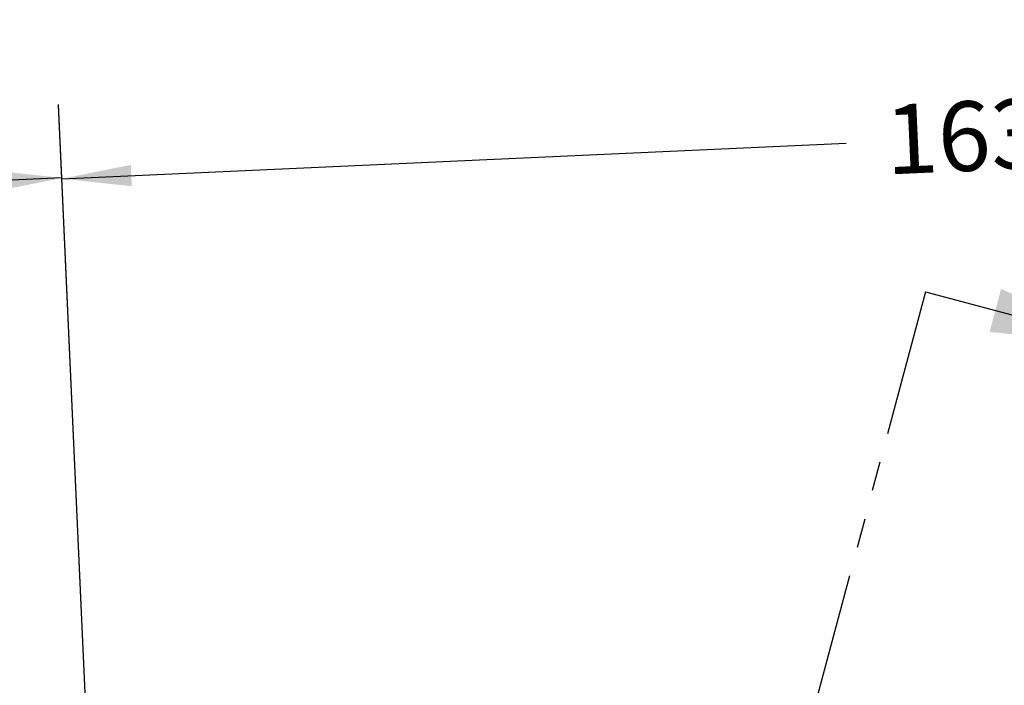
# Model space of a CAD drawing. Units: millimetres. Extents: x 11 to 1180, y 5 to 832.
# Drawn here: x 621 to 663, y 395 to 424 of the extents above; entities that cross this region are included whole.
import ezdxf

# ---------------------------------------------------------------- set-up
doc = ezdxf.new("R2010")
doc.units = ezdxf.units.MM
doc.linetypes.add('PHANTOM', pattern=[12.7, 6.35, -1.27, 1.27, -1.27, 1.27, -1.27])
doc.layers.add('SLD-0', color=7, linetype='Continuous')
doc.styles.add('SLDTEXTSTYLE1', font='TXT', dxfattribs={"width": 0.605})
doc.dimstyles.new('SLDDIMSTYLE6', dxfattribs={"dimtxt": 3, "dimasz": 3, "dimexe": 0, "dimexo": 0.0625, "dimgap": 0.75, "dimtad": 0, "dimdec": 1, "dimlfac": 2, "dimrnd": 1e-09, "dimzin": 4, "dimdsep": 46, "dimtxsty": 'SLDTEXTSTYLE1', "dimsah": 1, "dimcen": 0.09, "dimadec": 0, "dimazin": 0, "dimtfac": 1, "dimtdec": 3, "dimtofl": 0, "dimtmove": 0, "dimatfit": 3, "dimfxl": 0, "dimfrac": 2, "dimtolj": 1, "dimtzin": 12, "dimarcsym": 0})

# ---------------------------------------------------------------- blocks, each defined once
blk = doc.blocks.new('*D20')
at = {"layer": 'SLD-0'}
for p, q in [((706.567, 367.88), (704.02, 424.076)), ((704.164, 420.904), (670.294, 419.369)), ((628.275, 295.257), (622.603, 420.385)), ((622.747, 417.213), (656.617, 418.749))]:
    blk.add_line(p, q, dxfattribs=at)
for points in [[(704.164, 420.904), (701.146, 421.229), (701.188, 420.307)], [(622.747, 417.213), (625.765, 416.888), (625.723, 417.81)]]:
    blk.add_solid(points, dxfattribs=at)
at = {"layer": 'SLD-0', "insert": (658.236, 420.389), "char_height": 3, "attachment_point": 1, "rotation": 2.5954, "style": 'SLDTEXTSTYLE1'}
blk.add_mtext('163.0', dxfattribs=at)
blk = doc.blocks.new('*D21')
at = {"layer": 'SLD-0'}
for p, q in [((628.275, 295.257), (622.602, 420.417)), ((622.746, 417.245), (588.876, 415.71)), ((543.734, 360.499), (541.186, 416.726)), ((541.329, 413.555), (575.199, 415.09))]:
    blk.add_line(p, q, dxfattribs=at)
for points in [[(622.746, 417.245), (619.728, 417.57), (619.77, 416.648)], [(541.329, 413.555), (544.347, 413.23), (544.305, 414.152)]]:
    blk.add_solid(points, dxfattribs=at)
at = {"layer": 'SLD-0', "insert": (576.818, 416.731), "char_height": 3, "attachment_point": 1, "rotation": 2.5954, "style": 'SLDTEXTSTYLE1'}
blk.add_mtext('163.0', dxfattribs=at)

msp = doc.modelspace()

# ---------------------------------------------------------------- linework, layer by layer
at = {"color": 7, "linetype": 'PHANTOM', "lineweight": 30}
msp.add_line((660.042233, 412.33563), (628.332739, 293.98782), dxfattribs=at)
at = {"color": 7, "linetype": 'Continuous', "lineweight": 30}
msp.add_line((660.042233, 412.33563), (668.851508, 409.975318), dxfattribs=at)
msp.add_solid([(668.851508, 409.975318), (663.304386, 412.455447), (662.807479, 410.600863)], dxfattribs=at)

# ---------------------------------------------------------------- dimensions: what is measured, and where the dimension line sits
at = {"layer": 'SLD-0'}
for base, p2, picture, middle in [((704.163532, 420.903803), (706.624548, 366.611032), '*D20', (663.455316, 419.058556)), ((541.329285, 413.55472), (543.791747, 359.230049), '*D21', (582.03747, 415.399965))]:
    dim = msp.add_linear_dim(base=base, p1=(628.332739, 293.98782), p2=p2, angle=2.5953609, dimstyle='SLDDIMSTYLE6', dxfattribs=at)
    dim.commit()
    dim.dimension.update_dxf_attribs({"geometry": picture, "text_midpoint": middle, "dimtype": 160})

doc.saveas('drawing.dxf')
